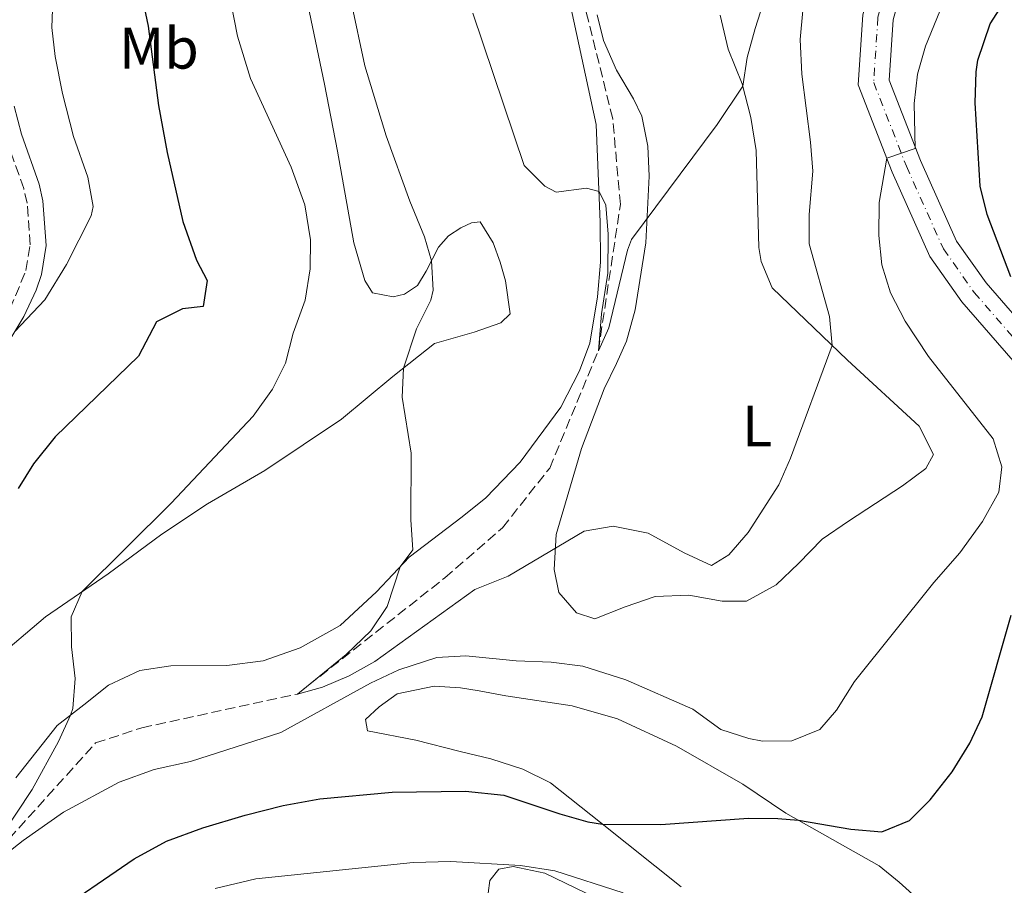
# Model space of a CAD drawing. Units: metres. Extents: x 621256 to 624714, y 4720240 to 4722614.
# Drawn here: x 621598 to 621767, y 4720778 to 4720926 of the extents above; entities that cross this region are included whole.
import ezdxf
from ezdxf.enums import TextEntityAlignment as Align

# ---------------------------------------------------------------- set-up
doc = ezdxf.new("R2010")
doc.units = ezdxf.units.M
doc.header["$MEASUREMENT"] = 0
doc.linetypes.add('DGN Style 3', pattern=[2.435891, 1.739922, -0.695969])
doc.linetypes.add('DGN Style 4', pattern=[2.785615, 1.391938, -0.695969, 0.00174, -0.695969])
for name, color, linetype, lineweight in [('Barranco lineal', 142, 'DGN Style 3', 13), ('Camino', 7, 'DGN Style 3', 0), ('Curva de nivel directora', 30, 'Continuous', 30), ('Curva de nivel intermedia', 30, 'Continuous', 0), ('Eje pista sin pavimentar', 7, 'DGN Style 4', 0), ('Etiqueta de uso rústico', 92, 'Continuous', 0), ('Línea de cambio de uso (parcela vista)', 92, 'Continuous', 0), ('Línea de pista sin pavimentar', 7, 'Continuous', 0), ('Margen derecho', 7, 'Continuous', 0), ('Pista sin pavimentar', 9, 'Continuous', 0)]:
    doc.layers.add(name, color=color, linetype=linetype, lineweight=lineweight)
doc.styles.add('Style-Arial', font='arial.ttf')

msp = doc.modelspace()

# ---------------------------------------------------------------- linework, layer by layer
at = {"layer": 'Barranco lineal', "color": 142, "linetype": 'DGN Style 3', "lineweight": 13}
msp.add_polyline3d([(621589.57, 4720778.81, 795), (621610.9, 4720802.44, 792.79), (621618.83, 4720805.05, 792.34), (621645.46, 4720810.82, 790), (621670.74, 4720830.71, 788.67), (621680.61, 4720839.28, 787.56), (621688.69, 4720849.5, 786.24), (621697.02, 4720869.58, 785), (621700.79, 4720894.62, 784.11), (621699.49, 4720909.3, 783.34), (621693.63, 4720932.85, 782.68), (621694.67, 4720939.95, 782.34), (621700.46, 4720948.81, 782.12), (621711.71, 4720959.62, 781.9), (621719.98, 4720968.7, 781.57), (621736.28, 4720990.8, 780), (621754.26, 4721030.23, 778.45), (621755.38, 4721031.76, 778.29)], dxfattribs=at)
at = {"layer": 'Camino', "color": 7, "linetype": 'DGN Style 3', "lineweight": 0}
msp.add_polyline3d([(621596.23, 4720876.75, 805.19), (621598.98, 4720883.31, 805.63), (621599.71, 4720887.73, 806.09), (621599.19, 4720894.83, 806.8), (621598.6, 4720897.34, 807.07), (621595.59, 4720905.84, 808.12)], dxfattribs=at)
at = {"layer": 'Curva de nivel directora', "color": 30, "linetype": 'Continuous', "lineweight": 30, "elevation": 800, "flags": 128}
for points in [[(621618.72, 4720930.91), (621619.92, 4720925.17), (621621.68, 4720911.58), (621623.14, 4720903.52), (621625.87, 4720891.72), (621628.19, 4720885.11), (621630.02, 4720881.6), (621629.31, 4720877.16), (621625.77, 4720876.77), (621621.31, 4720874.52), (621618.26, 4720868.68), (621603.98, 4720854.84), (621600.29, 4720850.24), (621597.66, 4720845.99)], [(621767.66, 4720882.22), (621763.64, 4720892.91), (621762.4, 4720897.76), (621761.57, 4720912.04), (621761.76, 4720917.35), (621762, 4720919.34), (621764.12, 4720925.57), (621766.93, 4720929.94)], [(621740.28, 4720787.69), (621745.6, 4720787.22), (621750.33, 4720789.18), (621753.88, 4720792.7), (621757.62, 4720797.49), (621760.64, 4720802.41), (621762.77, 4720806.93), (621767.71, 4720824.33)], [(621593.28, 4720767.6), (621602.81, 4720772.56), (621617.53, 4720782.62), (621623.03, 4720785.62), (621629.26, 4720787.91), (621636.55, 4720790.1), (621643.05, 4720791.75), (621649.34, 4720792.85), (621661.72, 4720794.04), (621674.25, 4720794.17), (621680.81, 4720793.48), (621690.4, 4720790.3), (621695.23, 4720788.93), (621697.73, 4720788.54), (621707.71, 4720788.48), (621722.76, 4720789.54), (621727.75, 4720789.51), (621731.29, 4720789.21), (621740.28, 4720787.69)]]:
    msp.add_lwpolyline(points, dxfattribs=at)
at = {"layer": 'Curva de nivel intermedia', "color": 30, "linetype": 'Continuous', "lineweight": 0, "flags": 128}
for points, elevation in [([(621675.55, 4720927.39), (621684.33, 4720901.29), (621687.88, 4720897.78), (621689.82, 4720896.72), (621694.99, 4720897.4), (621697.14, 4720896.82), (621698.28, 4720894.51), (621698.69, 4720889.52), (621698.65, 4720882.88), (621697.58, 4720875.9), (621697.02, 4720869.58), (621698.83, 4720873.53), (621702, 4720886.82), (621702.69, 4720888.6), (621717.4, 4720908.34), (621721.76, 4720914.85), (621722.52, 4720919.79), (621723.91, 4720924.77), (621726.56, 4720933.19)], 785), ([(621603.64, 4720931.21), (621603.41, 4720924.89), (621604, 4720919.93), (621605.25, 4720913.63), (621607.14, 4720906.24), (621609.57, 4720899.31), (621610.51, 4720894.25), (621610.12, 4720892.67), (621605.91, 4720884.32), (621602.2, 4720878.32), (621597.06, 4720872.88)], 805), ([(621634.11, 4720928.98), (621635.19, 4720923.44), (621637.43, 4720916.21), (621644.4, 4720900.98), (621646.74, 4720894.54), (621647.72, 4720888.58), (621647.63, 4720883.58), (621646.81, 4720878.22), (621644.77, 4720872.59), (621643.41, 4720867.48), (621641.18, 4720863), (621637.92, 4720858.39), (621623.86, 4720843.48), (621608.61, 4720828.35), (621606.69, 4720824.04), (621606.79, 4720818.89), (621607.4, 4720813.48), (621607.03, 4720808.36), (621606.61, 4720807.2), (621604.52, 4720802.67), (621600.04, 4720794.5), (621589.57, 4720778.81), (621598.5, 4720785.74), (621605.43, 4720790.57), (621614.96, 4720795.75), (621620.93, 4720797.89), (621627.15, 4720799.25), (621642.64, 4720804.23), (621658, 4720812.66), (621662.84, 4720814.95), (621669.34, 4720817.05), (621674.34, 4720817.33), (621682.96, 4720816.49), (621688.95, 4720816.25), (621694.38, 4720815.56), (621701.73, 4720813.25)], 795), ([(621654.68, 4720929.32), (621657.02, 4720918.38), (621660.68, 4720906.39), (621664.74, 4720895.16), (621667.27, 4720889.11), (621668.44, 4720884.98), (621668.72, 4720879.95), (621668.32, 4720878.22), (621665.86, 4720873.31), (621663.63, 4720866.62), (621663.42, 4720861.61), (621664.96, 4720852.03), (621664.92, 4720840.62), (621665.23, 4720835.53), (621663.05, 4720832.58), (621660.83, 4720825.79), (621658.07, 4720821.62), (621653.83, 4720817.56), (621645.46, 4720810.82), (621649.76, 4720812), (621654.36, 4720813.95), (621658.76, 4720816.37), (621675.85, 4720828.69), (621681.57, 4720830.99), (621694.62, 4720838.7), (621699.57, 4720839.56), (621705.56, 4720838.34), (621711.73, 4720834.99)], 790), ([(621701.73, 4720813.25), (621713.21, 4720808.22), (621718.02, 4720804.76), (621722.79, 4720803.18), (621725.14, 4720802.77), (621730.14, 4720802.81), (621734.96, 4720804.77), (621737.79, 4720808.06), (621740.92, 4720812.98), (621754.49, 4720829.91), (621758.95, 4720834.96), (621762.85, 4720840.34), (621765.65, 4720845.37), (621766.14, 4720849.69), (621764.64, 4720854.48), (621753.57, 4720868.57), (621749.58, 4720874.67), (621747.06, 4720879.5), (621745.57, 4720884.27), (621745.05, 4720889.33), (621745.1, 4720894.96), (621746.42, 4720902.57), (621751.28, 4720904.19), (621751.1, 4720911.92), (621751.69, 4720916.92), (621753.04, 4720921.73), (621756.01, 4720928.95)], 795), ([(621711.73, 4720834.99), (621716.41, 4720832.84), (621719.37, 4720834.66), (621722.68, 4720838.46), (621727.93, 4720846.64), (621729.96, 4720851.22), (621737.09, 4720870.48), (621736.59, 4720875.43), (621733.16, 4720887.91), (621733.16, 4720892.91), (621733.74, 4720900.32), (621733.39, 4720905.31), (621731.87, 4720916.9), (621731.61, 4720922.87), (621732.03, 4720927.84)], 790), ([(621631.36, 4720777.51), (621638.34, 4720779.21), (621665.31, 4720781.96), (621671.73, 4720782.17), (621683.7, 4720781.48), (621689.58, 4720780.57), (621701.27, 4720776.77)], 805)]:
    msp.add_lwpolyline(points, dxfattribs=dict(at, elevation=elevation))
at = {"layer": 'Eje pista sin pavimentar', "color": 7, "linetype": 'DGN Style 4', "lineweight": 0}
msp.add_polyline3d([(621766.56, 4720994.79, 783.16), (621764.18, 4720988.47, 783.94), (621757.1, 4720970.48, 786.02), (621750.64, 4720947.33, 788.94), (621744.91, 4720926.67, 791.98), (621744.19, 4720915.51, 793.14), (621749.79, 4720901.16, 795.36), (621756.12, 4720887.02, 797.07), (621761.38, 4720879.58, 798.29), (621770.08, 4720869.56, 799.01), (621779.54, 4720858.23, 800.62), (621782.63, 4720854.01, 801.17), (621785.87, 4720847.34, 801.78), (621788.82, 4720836.95, 802.61), (621793.23, 4720816.28, 804.77), (621798.42, 4720792.37, 807.76), (621802.02, 4720773.81, 810.36)], dxfattribs=at)
at = {"layer": 'Línea de cambio de uso (parcela vista)', "color": 92, "linetype": 'Continuous', "lineweight": 0}
for points in [[(621678.98, 4720888.03, 786.03), (621676.76, 4720891.65, 786.42), (621675.27, 4720891.46, 787.14), (621673.46, 4720890.6, 788.03), (621671.38, 4720889.24, 788.58), (621669.63, 4720887.33, 789.02), (621667.54, 4720883.2, 790.74), (621666.03, 4720880.74, 791.13), (621663.84, 4720879.27, 791.13), (621661.85, 4720878.79, 791.46), (621658.36, 4720879.51, 791.74), (621657.05, 4720881.59, 791.74), (621655.12, 4720888.04, 791.46), (621652.33, 4720903.72, 791.35), (621650.1, 4720915.2, 790.68), (621647.04, 4720929.98, 790.52), (621645.63, 4720938.82, 790.79), (621645.71, 4720944.24, 791.13), (621646.02, 4720945.63, 791.07), (621647.26, 4720947.59, 791.29)], [(621692.35, 4720928.14, 783.47), (621696.65, 4720908.29, 784.32), (621697.36, 4720891.59, 785.31), (621697.41, 4720884.72, 785.37), (621696.89, 4720878.79, 786.03), (621695.58, 4720870.86, 786.2), (621693.77, 4720866.12, 786.26), (621690.61, 4720859.93, 787.03), (621683.61, 4720850.52, 788.41), (621677.73, 4720844.39, 788.8), (621673.69, 4720841.17, 789.41), (621664.61, 4720834.22, 789.8), (621659, 4720828.32, 790.52), (621652.78, 4720822.57, 791.4), (621645.92, 4720818.7, 792.23), (621639.59, 4720816.5, 792.57), (621633.4, 4720815.68, 793.62), (621623.77, 4720815.64, 793.84), (621618.47, 4720814.83, 794.23), (621613.09, 4720812.31, 794.61), (621608.88, 4720808.98, 794.67), (621604.34, 4720805.42, 795.33), (621597.23, 4720796.45, 796.33)], [(621717.91, 4720927.03, 783.89), (621719.28, 4720921.18, 784.22), (621721.64, 4720915.3, 784.94), (621723.17, 4720909.51, 785.71), (621724.03, 4720903.88, 786.38), (621724.52, 4720887.28, 786.76), (621724.94, 4720884.85, 787.04), (621726.79, 4720880.34, 787.48), (621739.71, 4720867.98, 790.64), (621751.96, 4720856.66, 792.58), (621754.42, 4720851.82, 793.02), (621753.13, 4720849.42, 792.91), (621749.13, 4720846.43, 792.69), (621739.87, 4720840.41, 792.47), (621735.38, 4720837.3, 791.86), (621731.3, 4720833.19, 791.19), (621727.48, 4720829.53, 790.97), (621722.38, 4720826.74, 790.92), (621718.23, 4720826.73, 790.8), (621712.51, 4720827.75, 790.58), (621706.75, 4720827.54, 790.8), (621701.63, 4720825.75, 791.8), (621696.41, 4720823.67, 791.69), (621693.29, 4720824.73, 791.58), (621690.25, 4720828.22, 791.08), (621689.47, 4720832.14, 790.31), (621689.81, 4720838.13, 789.81), (621694.12, 4720852.86, 787.93), (621698, 4720863.05, 786.71), (621700.14, 4720867.41, 786.04), (621701.85, 4720871.25, 785.88), (621703.32, 4720876.59, 785.33), (621705.13, 4720888.08, 785.21), (621705.73, 4720899.49, 784.66), (621705.48, 4720904.63, 784.22), (621704.46, 4720909.71, 784.05), (621703.03, 4720912.73, 783.72), (621700.12, 4720917.61, 783.44), (621697.89, 4720922.67, 783.22), (621696.8, 4720927.1, 783.18)], [(621593.53, 4720816.6, 796.22), (621602.33, 4720824.04, 795.55), (621613.06, 4720831.41, 794.61), (621622.25, 4720838.2, 793.56), (621630.09, 4720843.36, 793.12), (621639.9, 4720849.11, 791.9), (621653.05, 4720857.89, 791.13), (621661.79, 4720865.17, 790.3), (621668.95, 4720870.82, 789.13), (621675.73, 4720872.76, 788.3), (621680.3, 4720874.38, 786.98), (621681.94, 4720875.9, 786.42), (621681.13, 4720881.53, 786.09), (621680.19, 4720884.73, 785.98), (621678.98, 4720888.03, 786.03)], [(621752.03, 4720775.45, 802.37), (621748.55, 4720778.61, 801.93), (621745.13, 4720781.38, 801.1), (621729.15, 4720790.42, 799.83), (621721.77, 4720795.4, 798.94), (621710.43, 4720801.92, 798), (621700.33, 4720806.57, 798.44), (621692.55, 4720808.78, 798.61), (621681.17, 4720810.53, 797.56), (621676.62, 4720811.35, 797.45), (621673.4, 4720811.9, 796.89), (621668.91, 4720812.17, 795.95), (621662.57, 4720810.85, 795.68), (621659.5, 4720808.64, 795.68), (621657.16, 4720806.44, 795.9), (621657.46, 4720804.51, 796.45), (621665.74, 4720802.93, 796.78), (621673.35, 4720801, 797.11), (621678.63, 4720799.75, 797.72), (621684.08, 4720797.96, 798.28), (621688.83, 4720795.6, 799.11), (621697.4, 4720788.81, 799.94), (621711.2, 4720777.79, 802.43)], [(621698.34, 4720775.1, 807.69), (621687.85, 4720780.14, 808.02), (621682.41, 4720781.32, 808.24), (621679.98, 4720780.84, 808.35), (621678.41, 4720778.88, 808.46), (621678.16, 4720776.72, 808.68)]]:
    msp.add_polyline3d(points, dxfattribs=at)
at = {"layer": 'Línea de pista sin pavimentar', "color": 7, "linetype": 'Continuous', "lineweight": 0}
for points in [[(621764.02, 4720995.59, 782.94), (621762.84, 4720991.43, 783.71), (621755.76, 4720975.42, 785.51), (621748.11, 4720948.03, 788.94), (621742.31, 4720927.11, 791.98), (621741.54, 4720915.1, 793.14), (621747.37, 4720900.15, 795.36), (621753.83, 4720885.71, 797.07), (621759.31, 4720877.96, 798.29), (621768.08, 4720867.86, 799.01), (621777.47, 4720856.61, 800.62), (621780.37, 4720852.65, 801.17), (621783.41, 4720846.4, 801.78), (621786.27, 4720836.32, 802.61), (621790.67, 4720815.73, 804.77), (621795.85, 4720791.84, 807.76), (621799.43, 4720773.37, 810.36)], [(621804.6, 4720774.24, 810.36), (621800.98, 4720792.89, 807.76), (621795.79, 4720816.83, 804.77), (621791.36, 4720837.58, 802.61), (621788.32, 4720848.27, 801.78), (621784.88, 4720855.36, 801.17), (621781.6, 4720859.84, 800.62), (621772.07, 4720871.26, 799.01), (621763.44, 4720881.2, 798.29), (621758.4, 4720888.32, 797.07), (621752.2, 4720902.17, 795.36), (621746.84, 4720915.92, 793.14), (621747.5, 4720926.23, 791.98), (621753.16, 4720946.63, 788.94), (621758.43, 4720965.53, 786.54), (621760.7, 4720973.65, 785.51), (621769.63, 4720993.83, 783.22)]]:
    msp.add_polyline3d(points, dxfattribs=at)
at = {"layer": 'Margen derecho', "color": 7, "linetype": 'Continuous', "lineweight": 0}
msp.add_polyline3d([(621589.73, 4720860.74, 804.11), (621598.63, 4720875.47, 805.19), (621600.73, 4720879.97, 805.44), (621601.62, 4720882.66, 805.63), (621602.44, 4720887.61, 806.09), (621601.88, 4720895.24, 806.8), (621601.21, 4720898.1, 807.07), (621598.19, 4720906.63, 808.12), (621596.95, 4720911.46, 808.47)], dxfattribs=at)
at = {"layer": 'Pista sin pavimentar', "color": 9, "linetype": 'Continuous', "lineweight": 0}
msp.add_polyline3d([(621768.08, 4720867.86, 799.01), (621759.31, 4720877.96, 798.29), (621753.83, 4720885.71, 797.07), (621747.37, 4720900.15, 795.36), (621741.54, 4720915.1, 793.14), (621742.31, 4720927.11, 791.98), (621748.11, 4720948.03, 788.94), (621755.76, 4720975.42, 785.51), (621762.84, 4720991.43, 783.71), (621764.02, 4720995.59, 782.94), (621769.63, 4720993.83, 783.22), (621760.7, 4720973.65, 785.51), (621758.43, 4720965.53, 786.54), (621753.16, 4720946.63, 788.94), (621747.5, 4720926.23, 791.98), (621746.84, 4720915.92, 793.14), (621752.2, 4720902.17, 795.36), (621758.4, 4720888.32, 797.07), (621763.44, 4720881.2, 798.29), (621772.07, 4720871.26, 799.01)], dxfattribs=at)

# ---------------------------------------------------------------- texts
at = {"layer": 'Etiqueta de uso rústico', "color": 92, "linetype": 'Continuous', "lineweight": 0, "style": 'Style-Arial'}
for s, p in [('Mb', (621621.75, 4720921.37, 800.04)), ('L', (621724.2, 4720856.7, 788.94))]:
    msp.add_text(s, height=7, dxfattribs=at).set_placement(p, align=Align.MIDDLE_CENTER)

doc.saveas('drawing.dxf')
